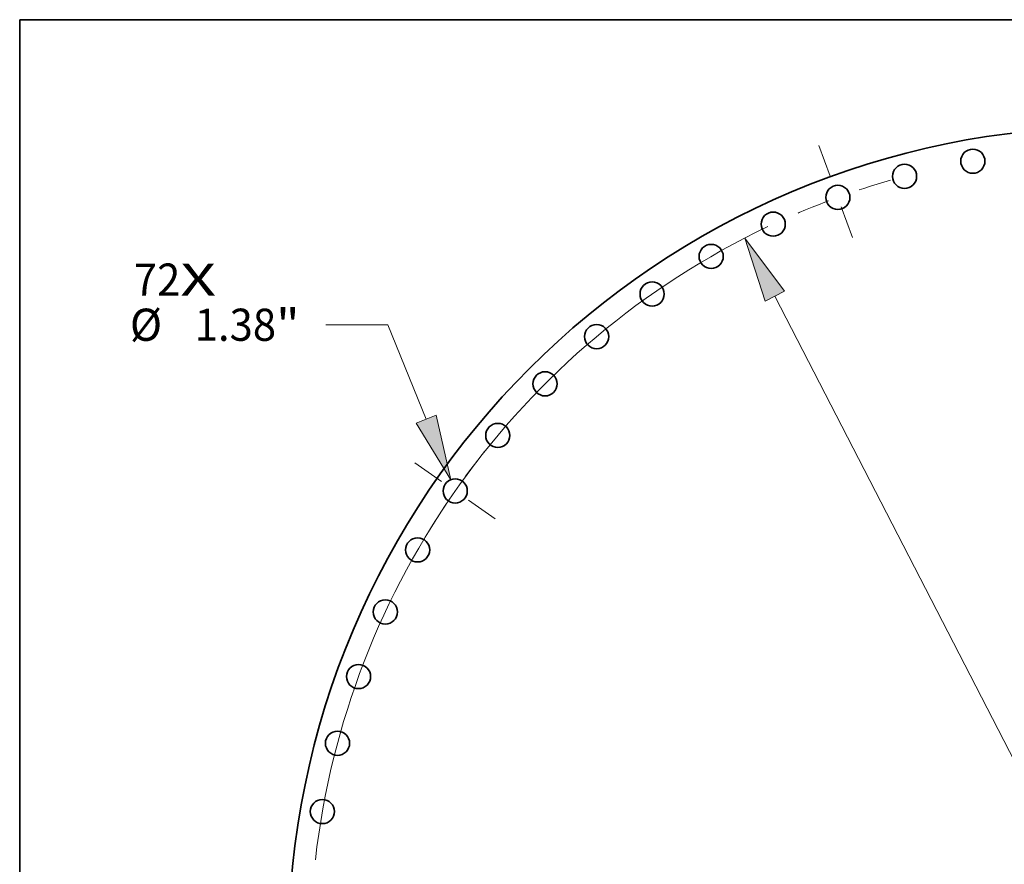
# Model space of a CAD drawing. Extents: x 0 to 10.8, y 0 to 8.3.
# Drawn here: x 0.2 to 3.3, y 5.7 to 8.3 of the extents above; entities that cross this region are included whole.
import ezdxf
from ezdxf.enums import TextEntityAlignment as Align

# ---------------------------------------------------------------- set-up
doc = ezdxf.new("R2010")
doc.units = 0
doc.header["$MEASUREMENT"] = 0
doc.linetypes.add('DASHDOT', pattern=[18.5, 12, -3, 0.5, -3])
doc.layers.get('0').update_dxf_attribs({"lineweight": 13})
doc.layers.add('1', color=7, linetype='Continuous', lineweight=13)
doc.styles.get("Standard").update_dxf_attribs({"font": 'isocp.shx'})

# ---------------------------------------------------------------- blocks, each defined once
blk = doc.blocks.new('BLOCK7')
at = {"color": 7, "lineweight": 13, "ltscale": 0.03937}
for s, height, p, p2 in [('72', 1.8353, (-55.812, 37.381), (-53.159, 37.381)), ('X', 1.835, (-53.159, 37.381), (-51.12, 37.381))]:
    blk.add_text(s, height=height, dxfattribs=at).set_placement(p, p2, align=Align.FIT)
blk = doc.blocks.new('BLOCK9')
at = {"color": 172, "lineweight": 13, "ltscale": 0.03937}
for p, q in [((-41.311, 35.722), (-44.857, 35.722)), ((-39.133, 30.338), (-41.311, 35.722))]:
    blk.add_line(p, q, dxfattribs=at)
blk.add_lwpolyline([(-39.71, 30.105), (-37.735, 26.881), (-38.557, 30.571)], close=True, dxfattribs=at)
blk.add_solid([(-39.71, 30.105), (-37.735, 26.881), (-39.71, 30.105), (-38.557, 30.571)], dxfattribs=at)
for s, height, p, p2 in [('%%c', 1.8353, (-56.036, 34.805), (-54.201, 34.805)), ('1.38', 1.8353, (-52.336, 34.805), (-47.695, 34.805)), ('"', 1.835, (-47.695, 34.805), (-46.349, 34.805))]:
    blk.add_text(s, height=height, dxfattribs=at).set_placement(p, p2, align=Align.FIT)
blk = doc.blocks.new('BLOCK10')
at = {"color": 172, "lineweight": 13, "ltscale": 0.03937}
blk.add_line((-19.247, 37.354), (19.247, -37.354), dxfattribs=at)
blk.add_lwpolyline([(-18.694, 37.638), (-20.955, 40.669), (-19.799, 37.069)], close=True, dxfattribs=at)
blk.add_arc((0, 0), 45.75, 115.4213, 173.4878, dxfattribs=at)
blk.add_solid([(-18.694, 37.638), (-20.955, 40.669), (-18.694, 37.638), (-19.799, 37.069)], dxfattribs=at)
blk = doc.blocks.new('BLOCK12')
at = {"color": 7, "linetype": 'DASHDOT', "lineweight": 13, "ltscale": 0.03937}
blk.add_line((-39.777, 27.852), (-35.176, 24.63), dxfattribs=at)
blk.add_arc((0, 0), 45.75, 141.4831, 148.5169, dxfattribs=at)
blk = doc.blocks.new('BLOCK13')
at = {"color": 7, "linetype": 'DASHDOT', "lineweight": 13, "ltscale": 0.03937}
blk.add_line((-16.726, 45.953), (-14.569, 40.029), dxfattribs=at)
blk.add_arc((0, 0), 45.75, 106.0519, 113.9481, dxfattribs=at)

msp = doc.modelspace()

# ---------------------------------------------------------------- linework, layer by layer
at = {"color": 7, "lineweight": 35, "ltscale": 0.03937}
for centre, radius in [((3.5922, 5.4007), 2.5205), ((3.1661, 7.8169), 0.037), ((2.9572, 7.7706), 0.037), ((2.7531, 7.7062), 0.037), ((2.5553, 7.6243), 0.037), ((2.3655, 7.5255), 0.037), ((2.1849, 7.4105), 0.037), ((2.0151, 7.2802), 0.037), ((1.8573, 7.1356), 0.037), ((1.7127, 6.9777), 0.037), ((1.5824, 6.8079), 0.037), ((1.4674, 6.6274), 0.037), ((1.3686, 6.4376), 0.037), ((1.2867, 6.2398), 0.037), ((1.2223, 6.0357), 0.037), ((1.176, 5.8267), 0.037)]:
    msp.add_circle(centre, radius, dxfattribs=at)
at = {"layer": '1', "color": 7, "lineweight": 35, "ltscale": 0.03937}
for p, q in [((0.25, 0.25), (0.25, 8.25)), ((0.25, 8.25), (10.75, 8.25))]:
    msp.add_line(p, q, dxfattribs=at)

# ---------------------------------------------------------------- block references
at = {"lineweight": 0, "xscale": 0.05362798243162974, "yscale": 0.05362798243162974, "zscale": 0.05362798243162974}
for name in ['BLOCK13', 'BLOCK10', 'BLOCK7', 'BLOCK9', 'BLOCK12']:
    msp.add_blockref(name, (3.5922, 5.4007), dxfattribs=at)

doc.saveas('drawing.dxf')
